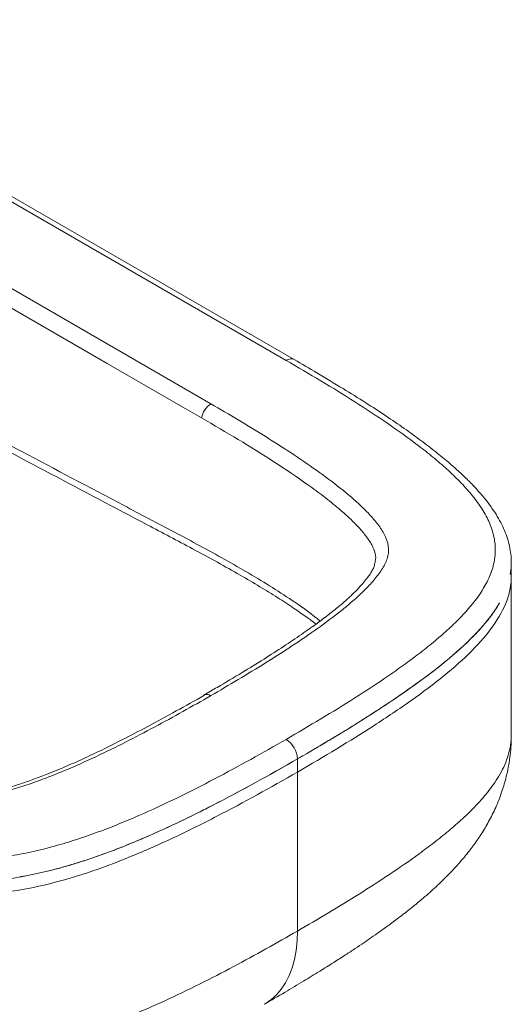
# Model space of a CAD drawing. Units: inches. Extents: x 32 to 177, y 61 to 213.
# Drawn here: x 162 to 177, y 80 to 109 of the extents above; entities that cross this region are included whole.
import ezdxf

# ---------------------------------------------------------------- set-up
doc = ezdxf.new("R2010")
doc.units = ezdxf.units.IN
doc.header["$MEASUREMENT"] = 0

# ---------------------------------------------------------------- blocks, each defined once
blk = doc.blocks.new('block 225')
at = {"color": 7, "lineweight": 9, "true_color": 0xffffff}
blk.add_open_spline([(167.725, 89.215), (167.723, 89.213), (167.72, 89.212), (167.717, 89.21), (167.452, 89.055), (167.181, 88.904), (166.907, 88.754), (166.624, 88.598), (166.339, 88.443), (166.052, 88.29), (165.812, 88.162), (165.57, 88.036), (165.325, 87.911), (165.125, 87.808), (164.922, 87.707), (164.717, 87.607), (164.533, 87.518), (164.347, 87.43), (164.158, 87.343), (163.985, 87.264), (163.81, 87.187), (163.632, 87.111), (163.471, 87.042), (163.307, 86.974), (163.142, 86.908), (163.003, 86.853), (162.862, 86.799), (162.719, 86.747), (162.591, 86.701), (162.462, 86.656), (162.331, 86.613), (162.209, 86.574), (162.085, 86.535), (161.96, 86.499), (161.855, 86.469), (161.749, 86.44), (161.642, 86.414), (161.55, 86.391), (161.458, 86.37), (161.364, 86.351), (161.281, 86.334), (161.197, 86.319), (161.112, 86.306), (161.035, 86.294), (160.958, 86.284), (160.879, 86.276), (160.807, 86.269), (160.734, 86.263), (160.66, 86.26), (160.594, 86.256), (160.527, 86.255), (160.459, 86.256), (160.388, 86.257), (160.317, 86.26), (160.247, 86.265), (160.173, 86.27), (160.099, 86.277), (160.026, 86.286), (159.945, 86.295), (159.866, 86.307), (159.788, 86.321), (159.701, 86.336), (159.615, 86.352), (159.531, 86.371), (159.436, 86.391), (159.343, 86.414), (159.25, 86.438), (159.145, 86.465), (159.041, 86.494), (158.939, 86.524), (158.819, 86.559), (158.701, 86.597), (158.584, 86.636), (158.457, 86.678), (158.331, 86.722), (158.207, 86.768), (158.068, 86.819), (157.931, 86.872), (157.795, 86.926), (157.637, 86.99), (157.48, 87.054), (157.325, 87.121), (157.152, 87.195), (156.981, 87.271), (156.812, 87.348), (156.629, 87.432), (156.448, 87.518), (156.27, 87.604), (156.072, 87.7), (155.876, 87.798), (155.682, 87.897), (155.46, 88.01), (155.24, 88.125), (155.022, 88.241), (154.761, 88.379), (154.502, 88.519), (154.246, 88.661), (153.965, 88.815), (153.685, 88.971), (153.409, 89.129), (153.361, 89.157), (153.312, 89.185), (153.263, 89.213)], degree=3, knots=[0, 0, 0, 0, 1, 1, 1, 2, 2, 2, 3, 3, 3, 4, 4, 4, 5, 5, 5, 6, 6, 6, 7, 7, 7, 8, 8, 8, 9, 9, 9, 10, 10, 10, 11, 11, 11, 12, 12, 12, 13, 13, 13, 14, 14, 14, 15, 15, 15, 16, 16, 16, 17, 17, 17, 18, 18, 18, 19, 19, 19, 20, 20, 20, 21, 21, 21, 22, 22, 22, 23, 23, 23, 24, 24, 24, 25, 25, 25, 26, 26, 26, 27, 27, 27, 28, 28, 28, 29, 29, 29, 30, 30, 30, 31, 31, 31, 32, 32, 32, 33, 33, 33, 34, 34, 34, 34], dxfattribs=at)
blk = doc.blocks.new('block 226')
at = {"color": 7, "lineweight": 9, "true_color": 0xffffff}
blk.add_open_spline([(147.346, 92.63), (147.347, 92.631), (147.348, 92.631), (147.35, 92.632), (147.503, 92.719), (147.653, 92.807), (147.804, 92.894), (148.224, 93.139), (148.648, 93.382), (149.071, 93.626), (149.208, 93.705), (149.345, 93.784), (149.483, 93.863), (150.614, 94.517), (151.748, 95.171), (152.879, 95.824), (153.409, 96.13), (153.939, 96.436), (154.471, 96.743), (154.729, 96.892), (154.988, 97.042), (155.243, 97.19), (155.339, 97.246), (155.435, 97.301), (155.534, 97.355), (155.597, 97.389), (155.661, 97.421), (155.727, 97.453), (155.787, 97.481), (155.849, 97.509), (155.914, 97.535), (155.982, 97.563), (156.052, 97.589), (156.125, 97.613), (156.201, 97.639), (156.278, 97.663), (156.358, 97.685), (156.44, 97.708), (156.523, 97.729), (156.608, 97.749), (156.694, 97.768), (156.782, 97.786), (156.871, 97.802), (156.961, 97.817), (157.053, 97.831), (157.145, 97.843), (157.237, 97.855), (157.33, 97.864), (157.423, 97.872), (157.516, 97.879), (157.609, 97.884), (157.702, 97.887), (157.794, 97.89), (157.885, 97.891), (157.976, 97.889), (158.066, 97.888), (158.155, 97.884), (158.244, 97.878), (158.333, 97.872), (158.421, 97.864), (158.509, 97.854), (158.598, 97.844), (158.686, 97.832), (158.772, 97.817), (158.859, 97.803), (158.944, 97.787), (159.027, 97.769), (159.1, 97.753), (159.172, 97.735), (159.241, 97.716), (159.314, 97.696), (159.384, 97.675), (159.452, 97.652), (159.524, 97.627), (159.594, 97.601), (159.662, 97.574), (159.736, 97.545), (159.808, 97.513), (159.877, 97.481), (159.953, 97.445), (160.027, 97.407), (160.101, 97.368), (160.193, 97.32), (160.285, 97.271), (160.377, 97.221), (162.278, 96.209), (164.161, 95.216), (166.055, 94.217), (166.499, 93.983), (166.943, 93.748), (167.383, 93.513), (167.628, 93.381), (167.872, 93.249), (168.114, 93.116), (168.338, 92.993), (168.56, 92.868), (168.779, 92.742), (168.976, 92.629), (169.17, 92.515), (169.362, 92.399), (169.538, 92.293), (169.712, 92.186), (169.883, 92.077), (170.042, 91.976), (170.198, 91.874), (170.351, 91.771), (170.472, 91.689), (170.59, 91.607), (170.707, 91.525), (170.81, 91.452), (170.912, 91.379), (171.005, 91.303)], degree=3, knots=[0, 0, 0, 0, 1, 1, 1, 2, 2, 2, 3, 3, 3, 4, 4, 4, 5, 5, 5, 6, 6, 6, 7, 7, 7, 8, 8, 8, 9, 9, 9, 10, 10, 10, 11, 11, 11, 12, 12, 12, 13, 13, 13, 14, 14, 14, 15, 15, 15, 16, 16, 16, 17, 17, 17, 18, 18, 18, 19, 19, 19, 20, 20, 20, 21, 21, 21, 22, 22, 22, 23, 23, 23, 24, 24, 24, 25, 25, 25, 26, 26, 26, 27, 27, 27, 28, 28, 28, 29, 29, 29, 30, 30, 30, 31, 31, 31, 32, 32, 32, 33, 33, 33, 34, 34, 34, 35, 35, 35, 36, 36, 36, 37, 37, 37, 37], dxfattribs=at)
blk = doc.blocks.new('block 227')
at = {"color": 7, "lineweight": 9, "true_color": 0xffffff}
blk.add_open_spline([(176.738, 93.105), (176.737, 93.17), (176.736, 93.235), (176.731, 93.3), (176.725, 93.376), (176.713, 93.453), (176.698, 93.528), (176.683, 93.605), (176.665, 93.681), (176.643, 93.756), (176.62, 93.834), (176.593, 93.911), (176.563, 93.987), (176.532, 94.067), (176.497, 94.146), (176.459, 94.223), (176.419, 94.305), (176.375, 94.385), (176.328, 94.464), (176.279, 94.547), (176.226, 94.628), (176.17, 94.709), (176.111, 94.793), (176.049, 94.876), (175.984, 94.958), (175.916, 95.043), (175.844, 95.127), (175.771, 95.209), (175.687, 95.303), (175.601, 95.394), (175.511, 95.484), (175.417, 95.579), (175.321, 95.671), (175.222, 95.762), (175.115, 95.86), (175.005, 95.957), (174.893, 96.052), (174.772, 96.155), (174.647, 96.257), (174.52, 96.357), (174.379, 96.469), (174.235, 96.579), (174.089, 96.689), (173.928, 96.809), (173.764, 96.927), (173.597, 97.045), (173.421, 97.169), (173.241, 97.291), (173.06, 97.413), (172.864, 97.543), (172.666, 97.672), (172.466, 97.799), (172.247, 97.939), (172.025, 98.077), (171.801, 98.213), (171.548, 98.368), (171.293, 98.522), (171.035, 98.674), (170.813, 98.805), (170.589, 98.935), (170.366, 99.066)], degree=3, knots=[0, 0, 0, 0, 1, 1, 1, 2, 2, 2, 3, 3, 3, 4, 4, 4, 5, 5, 5, 6, 6, 6, 7, 7, 7, 8, 8, 8, 9, 9, 9, 10, 10, 10, 11, 11, 11, 12, 12, 12, 13, 13, 13, 14, 14, 14, 15, 15, 15, 16, 16, 16, 17, 17, 17, 18, 18, 18, 19, 19, 19, 20, 20, 20, 20], dxfattribs=at)
blk = doc.blocks.new('block 228')
at = {"color": 7, "lineweight": 9, "true_color": 0xffffff}
blk.add_open_spline([(172.729, 93.052), (172.729, 93.05), (172.728, 93.048), (172.728, 93.046), (172.722, 93.016), (172.707, 92.98), (172.69, 92.944), (172.673, 92.908), (172.654, 92.872), (172.632, 92.834), (172.608, 92.794), (172.581, 92.752), (172.551, 92.711), (172.518, 92.665), (172.483, 92.619), (172.444, 92.572), (172.401, 92.519), (172.356, 92.467), (172.308, 92.414), (172.251, 92.351), (172.191, 92.289), (172.128, 92.227), (172.056, 92.155), (171.98, 92.084), (171.901, 92.013), (171.817, 91.938), (171.73, 91.863), (171.64, 91.789), (171.543, 91.709), (171.443, 91.63), (171.341, 91.552), (171.227, 91.465), (171.111, 91.378), (170.992, 91.293), (170.857, 91.195), (170.719, 91.098), (170.58, 91.001), (170.408, 90.882), (170.233, 90.764), (170.056, 90.647), (169.867, 90.523), (169.675, 90.4), (169.481, 90.277), (169.27, 90.144), (169.055, 90.013), (168.839, 89.882), (168.598, 89.735), (168.355, 89.59), (168.109, 89.446), (167.979, 89.37), (167.848, 89.295), (167.716, 89.22)], degree=3, knots=[0, 0, 0, 0, 1, 1, 1, 2, 2, 2, 3, 3, 3, 4, 4, 4, 5, 5, 5, 6, 6, 6, 7, 7, 7, 8, 8, 8, 9, 9, 9, 10, 10, 10, 11, 11, 11, 12, 12, 12, 13, 13, 13, 14, 14, 14, 15, 15, 15, 16, 16, 16, 17, 17, 17, 17], dxfattribs=at)
blk = doc.blocks.new('block 231')
at = {"color": 7, "lineweight": 9, "true_color": 0xffffff}
blk.add_lwpolyline([(170.367, 99.064), (153.083, 109.042)], dxfattribs=at)
blk = doc.blocks.new('block 236')
at = {"color": 7, "lineweight": 9, "true_color": 0xffffff}
blk.add_lwpolyline([(176.74, 92.714), (176.74, 93.098)], dxfattribs=at)
blk = doc.blocks.new('block 237')
at = {"color": 7, "lineweight": 9, "true_color": 0xffffff}
blk.add_lwpolyline([(176.74, 88.047), (176.74, 92.714)], dxfattribs=at)
blk = doc.blocks.new('block 238')
at = {"color": 7, "lineweight": 9, "true_color": 0xffffff}
blk.add_open_spline([(169.489, 80.144), (169.692, 80.262), (169.895, 80.38), (170.098, 80.499), (170.279, 80.606), (170.46, 80.714), (170.64, 80.823), (170.799, 80.919), (170.957, 81.016), (171.115, 81.114), (171.253, 81.199), (171.389, 81.285), (171.526, 81.372), (171.641, 81.445), (171.757, 81.519), (171.872, 81.594), (171.968, 81.657), (172.064, 81.72), (172.16, 81.783), (172.244, 81.839), (172.328, 81.896), (172.412, 81.952), (172.484, 82.002), (172.557, 82.051), (172.629, 82.101), (172.71, 82.157), (172.791, 82.214), (172.872, 82.271), (172.964, 82.337), (173.057, 82.404), (173.15, 82.471), (173.258, 82.55), (173.365, 82.63), (173.471, 82.711), (173.584, 82.797), (173.696, 82.885), (173.808, 82.974), (173.921, 83.065), (174.034, 83.158), (174.145, 83.253), (174.213, 83.311), (174.281, 83.37), (174.348, 83.43), (174.41, 83.484), (174.471, 83.539), (174.531, 83.596), (174.59, 83.65), (174.649, 83.706), (174.708, 83.763), (174.781, 83.834), (174.854, 83.906), (174.925, 83.98), (175.013, 84.07), (175.098, 84.162), (175.182, 84.256), (175.243, 84.325), (175.303, 84.395), (175.363, 84.466), (175.41, 84.523), (175.456, 84.581), (175.502, 84.64), (175.542, 84.69), (175.58, 84.742), (175.619, 84.794), (175.659, 84.848), (175.698, 84.903), (175.737, 84.959), (175.777, 85.017), (175.816, 85.076), (175.855, 85.136), (175.932, 85.256), (176.005, 85.379), (176.075, 85.506), (176.149, 85.641), (176.218, 85.781), (176.282, 85.923), (176.35, 86.077), (176.412, 86.235), (176.466, 86.396), (176.491, 86.469), (176.514, 86.542), (176.535, 86.616), (176.556, 86.686), (176.575, 86.757), (176.592, 86.827), (176.607, 86.89), (176.621, 86.952), (176.634, 87.015), (176.646, 87.07), (176.656, 87.125), (176.666, 87.181), (176.678, 87.251), (176.688, 87.321), (176.697, 87.392), (176.71, 87.488), (176.72, 87.584), (176.727, 87.681), (176.735, 87.803), (176.737, 87.925), (176.74, 88.047)], degree=3, knots=[0, 0, 0, 0, 1, 1, 1, 2, 2, 2, 3, 3, 3, 4, 4, 4, 5, 5, 5, 6, 6, 6, 7, 7, 7, 8, 8, 8, 9, 9, 9, 10, 10, 10, 11, 11, 11, 12, 12, 12, 13, 13, 13, 14, 14, 14, 15, 15, 15, 16, 16, 16, 17, 17, 17, 18, 18, 18, 19, 19, 19, 20, 20, 20, 21, 21, 21, 22, 22, 22, 23, 23, 23, 24, 24, 24, 25, 25, 25, 26, 26, 26, 27, 27, 27, 28, 28, 28, 29, 29, 29, 30, 30, 30, 31, 31, 31, 32, 32, 32, 33, 33, 33, 33], dxfattribs=at)
blk = doc.blocks.new('block 361')
at = {"color": 7, "lineweight": 9, "true_color": 0xffffff}
blk.add_lwpolyline([(170.13, 99.042), (153.24, 108.793)], dxfattribs=at)
blk = doc.blocks.new('block 362')
at = {"color": 7, "lineweight": 9, "true_color": 0xffffff}
blk.add_open_spline([(170.13, 87.92), (170.474, 88.119), (170.816, 88.32), (171.153, 88.523), (171.49, 88.725), (171.823, 88.93), (172.15, 89.139), (172.477, 89.347), (172.799, 89.558), (173.113, 89.773), (173.27, 89.881), (173.425, 89.989), (173.577, 90.099), (173.729, 90.209), (173.878, 90.32), (174.025, 90.431), (174.171, 90.543), (174.313, 90.657), (174.452, 90.771), (174.591, 90.886), (174.726, 91.002), (174.856, 91.12), (174.986, 91.238), (175.111, 91.357), (175.23, 91.479), (175.349, 91.601), (175.461, 91.726), (175.566, 91.853), (175.619, 91.916), (175.669, 91.98), (175.717, 92.046), (175.766, 92.111), (175.812, 92.177), (175.855, 92.243), (175.942, 92.376), (176.017, 92.51), (176.078, 92.646), (176.14, 92.783), (176.188, 92.921), (176.221, 93.061), (176.229, 93.096), (176.236, 93.132), (176.243, 93.167), (176.249, 93.202), (176.254, 93.238), (176.258, 93.274), (176.266, 93.344), (176.27, 93.415), (176.27, 93.486), (176.27, 93.627), (176.253, 93.767), (176.22, 93.906), (176.204, 93.976), (176.183, 94.045), (176.159, 94.115), (176.135, 94.184), (176.107, 94.253), (176.076, 94.322), (176.013, 94.459), (175.938, 94.594), (175.851, 94.726), (175.765, 94.857), (175.669, 94.986), (175.564, 95.113), (175.458, 95.241), (175.345, 95.366), (175.225, 95.489), (175.164, 95.55), (175.102, 95.612), (175.039, 95.672), (174.976, 95.733), (174.911, 95.793), (174.846, 95.852), (174.715, 95.971), (174.579, 96.088), (174.439, 96.203), (174.3, 96.317), (174.156, 96.431), (174.01, 96.542), (173.718, 96.766), (173.414, 96.983), (173.102, 97.197), (172.79, 97.411), (172.47, 97.621), (172.144, 97.828), (171.818, 98.035), (171.486, 98.24), (171.15, 98.442), (170.814, 98.644), (170.473, 98.844), (170.13, 99.042)], degree=3, knots=[0, 0, 0, 0, 1, 1, 1, 2, 2, 2, 3, 3, 3, 4, 4, 4, 5, 5, 5, 6, 6, 6, 7, 7, 7, 8, 8, 8, 9, 9, 9, 10, 10, 10, 11, 11, 11, 12, 12, 12, 13, 13, 13, 14, 14, 14, 15, 15, 15, 16, 16, 16, 17, 17, 17, 18, 18, 18, 19, 19, 19, 20, 20, 20, 21, 21, 21, 22, 22, 22, 23, 23, 23, 24, 24, 24, 25, 25, 25, 26, 26, 26, 27, 27, 27, 28, 28, 28, 29, 29, 29, 30, 30, 30, 30], dxfattribs=at)
blk = doc.blocks.new('block 363')
at = {"color": 7, "lineweight": 9, "true_color": 0xffffff}
blk.add_open_spline([(150.863, 87.92), (151.208, 87.721), (151.556, 87.524), (151.908, 87.329), (152.26, 87.134), (152.616, 86.942), (152.976, 86.752), (153.337, 86.563), (153.703, 86.378), (154.076, 86.197), (154.449, 86.015), (154.829, 85.839), (155.219, 85.669), (155.415, 85.584), (155.613, 85.501), (155.813, 85.42), (156.013, 85.34), (156.215, 85.262), (156.421, 85.186), (156.626, 85.111), (156.835, 85.039), (157.047, 84.97), (157.259, 84.901), (157.475, 84.836), (157.696, 84.776), (157.806, 84.746), (157.918, 84.717), (158.03, 84.689), (158.143, 84.662), (158.258, 84.635), (158.372, 84.61), (158.602, 84.561), (158.835, 84.518), (159.071, 84.483), (159.306, 84.448), (159.546, 84.421), (159.789, 84.402), (159.85, 84.398), (159.911, 84.394), (159.972, 84.39), (160.033, 84.387), (160.095, 84.384), (160.156, 84.382), (160.279, 84.377), (160.401, 84.375), (160.523, 84.375), (160.766, 84.376), (161.009, 84.386), (161.25, 84.406), (161.37, 84.415), (161.49, 84.427), (161.61, 84.441), (161.67, 84.448), (161.73, 84.456), (161.789, 84.464), (161.849, 84.472), (161.909, 84.481), (161.968, 84.49), (162.206, 84.526), (162.438, 84.57), (162.666, 84.62), (162.894, 84.67), (163.117, 84.726), (163.336, 84.787), (163.556, 84.848), (163.772, 84.913), (163.985, 84.983), (164.092, 85.017), (164.197, 85.053), (164.302, 85.09), (164.407, 85.126), (164.51, 85.163), (164.613, 85.201), (164.819, 85.277), (165.02, 85.355), (165.219, 85.436), (165.417, 85.516), (165.613, 85.599), (165.806, 85.683), (166.192, 85.852), (166.569, 86.027), (166.938, 86.207), (167.308, 86.387), (167.671, 86.571), (168.029, 86.759), (168.388, 86.947), (168.741, 87.138), (169.091, 87.332), (169.44, 87.526), (169.786, 87.722), (170.13, 87.92)], degree=3, knots=[0, 0, 0, 0, 1, 1, 1, 2, 2, 2, 3, 3, 3, 4, 4, 4, 5, 5, 5, 6, 6, 6, 7, 7, 7, 8, 8, 8, 9, 9, 9, 10, 10, 10, 11, 11, 11, 12, 12, 12, 13, 13, 13, 14, 14, 14, 15, 15, 15, 16, 16, 16, 17, 17, 17, 18, 18, 18, 19, 19, 19, 20, 20, 20, 21, 21, 21, 22, 22, 22, 23, 23, 23, 24, 24, 24, 25, 25, 25, 26, 26, 26, 27, 27, 27, 28, 28, 28, 29, 29, 29, 30, 30, 30, 30], dxfattribs=at)
blk = doc.blocks.new('block 370')
at = {"color": 7, "lineweight": 9, "true_color": 0xffffff}
blk.add_open_spline([(167.913, 89.2), (167.373, 88.888), (166.825, 88.58), (166.265, 88.281), (165.986, 88.131), (165.703, 87.983), (165.416, 87.838), (165.129, 87.692), (164.839, 87.55), (164.542, 87.411), (164.246, 87.272), (163.945, 87.136), (163.635, 87.006), (163.557, 86.974), (163.479, 86.942), (163.401, 86.91), (163.322, 86.878), (163.243, 86.847), (163.163, 86.816), (163.004, 86.754), (162.843, 86.695), (162.679, 86.638), (162.515, 86.581), (162.349, 86.526), (162.18, 86.476), (162.011, 86.425), (161.838, 86.378), (161.661, 86.336), (161.572, 86.315), (161.482, 86.296), (161.39, 86.278), (161.344, 86.269), (161.298, 86.261), (161.252, 86.253), (161.205, 86.245), (161.159, 86.237), (161.112, 86.231), (160.925, 86.204), (160.736, 86.187), (160.544, 86.184), (160.496, 86.183), (160.448, 86.184), (160.4, 86.185), (160.351, 86.186), (160.303, 86.188), (160.254, 86.191), (160.157, 86.197), (160.062, 86.206), (159.968, 86.218), (159.874, 86.229), (159.781, 86.244), (159.689, 86.26), (159.597, 86.277), (159.505, 86.295), (159.415, 86.315), (159.324, 86.335), (159.235, 86.357), (159.147, 86.38), (159.058, 86.402), (158.971, 86.427), (158.885, 86.452), (158.712, 86.502), (158.543, 86.556), (158.377, 86.612), (158.21, 86.669), (158.046, 86.729), (157.885, 86.791), (157.724, 86.852), (157.565, 86.916), (157.408, 86.981), (157.095, 87.111), (156.789, 87.247), (156.489, 87.387), (156.189, 87.527), (155.893, 87.672), (155.602, 87.819), (155.311, 87.965), (155.025, 88.115), (154.741, 88.266), (154.174, 88.569), (153.619, 88.88), (153.072, 89.196)], degree=3, knots=[0, 0, 0, 0, 1, 1, 1, 2, 2, 2, 3, 3, 3, 4, 4, 4, 5, 5, 5, 6, 6, 6, 7, 7, 7, 8, 8, 8, 9, 9, 9, 10, 10, 10, 11, 11, 11, 12, 12, 12, 13, 13, 13, 14, 14, 14, 15, 15, 15, 16, 16, 16, 17, 17, 17, 18, 18, 18, 19, 19, 19, 20, 20, 20, 21, 21, 21, 22, 22, 22, 23, 23, 23, 24, 24, 24, 25, 25, 25, 26, 26, 26, 27, 27, 27, 27], dxfattribs=at)
blk = doc.blocks.new('block 371')
at = {"color": 7, "lineweight": 9, "true_color": 0xffffff}
blk.add_open_spline([(167.92, 97.767), (168.461, 97.455), (168.993, 97.139), (169.512, 96.815), (169.771, 96.654), (170.027, 96.49), (170.278, 96.325), (170.529, 96.159), (170.776, 95.991), (171.017, 95.82), (171.257, 95.649), (171.492, 95.475), (171.717, 95.296), (171.773, 95.252), (171.828, 95.206), (171.883, 95.161), (171.938, 95.116), (171.993, 95.07), (172.046, 95.024), (172.153, 94.932), (172.256, 94.839), (172.355, 94.744), (172.453, 94.65), (172.547, 94.554), (172.635, 94.456), (172.722, 94.358), (172.804, 94.258), (172.876, 94.156), (172.912, 94.105), (172.946, 94.053), (172.976, 94), (172.992, 93.974), (173.006, 93.947), (173.02, 93.92), (173.033, 93.893), (173.046, 93.866), (173.058, 93.839), (173.104, 93.732), (173.133, 93.622), (173.137, 93.512), (173.138, 93.484), (173.138, 93.456), (173.136, 93.428), (173.134, 93.4), (173.13, 93.372), (173.125, 93.344), (173.114, 93.288), (173.098, 93.233), (173.078, 93.179), (173.037, 93.07), (172.978, 92.964), (172.908, 92.86), (172.874, 92.808), (172.836, 92.756), (172.796, 92.705), (172.757, 92.654), (172.715, 92.604), (172.671, 92.554), (172.585, 92.454), (172.491, 92.357), (172.392, 92.261), (172.294, 92.165), (172.19, 92.07), (172.083, 91.977), (171.976, 91.884), (171.866, 91.792), (171.753, 91.702), (171.528, 91.521), (171.291, 91.345), (171.048, 91.171), (170.805, 90.998), (170.555, 90.828), (170.301, 90.66), (170.046, 90.492), (169.787, 90.326), (169.524, 90.163), (168.999, 89.835), (168.46, 89.515), (167.913, 89.2)], degree=3, knots=[0, 0, 0, 0, 1, 1, 1, 2, 2, 2, 3, 3, 3, 4, 4, 4, 5, 5, 5, 6, 6, 6, 7, 7, 7, 8, 8, 8, 9, 9, 9, 10, 10, 10, 11, 11, 11, 12, 12, 12, 13, 13, 13, 14, 14, 14, 15, 15, 15, 16, 16, 16, 17, 17, 17, 18, 18, 18, 19, 19, 19, 20, 20, 20, 21, 21, 21, 22, 22, 22, 23, 23, 23, 24, 24, 24, 25, 25, 25, 26, 26, 26, 26], dxfattribs=at)
blk = doc.blocks.new('block 372')
at = {"color": 7, "lineweight": 9, "true_color": 0xffffff}
blk.add_lwpolyline([(160.727, 101.924), (167.92, 97.767)], dxfattribs=at)
blk = doc.blocks.new('block 378')
at = {"color": 7, "lineweight": 9, "true_color": 0xffffff}
blk.add_open_spline([(150.531, 87.345), (150.704, 87.245), (150.878, 87.146), (151.052, 87.047), (151.596, 86.739), (152.147, 86.437), (152.711, 86.142), (153.432, 85.765), (154.173, 85.4), (154.946, 85.065), (155.374, 84.879), (155.811, 84.702), (156.263, 84.539), (156.686, 84.387), (157.123, 84.246), (157.581, 84.124), (157.81, 84.063), (158.045, 84.007), (158.283, 83.957), (158.759, 83.858), (159.246, 83.785), (159.748, 83.748), (159.999, 83.73), (160.253, 83.721), (160.506, 83.721), (161.011, 83.721), (161.508, 83.759), (162, 83.831), (162.493, 83.903), (162.964, 84.004), (163.421, 84.127), (163.878, 84.249), (164.321, 84.392), (164.749, 84.546), (165.205, 84.711), (165.643, 84.889), (166.069, 85.075), (166.841, 85.41), (167.575, 85.772), (168.291, 86.146), (169.032, 86.534), (169.752, 86.935), (170.462, 87.345)], degree=3, knots=[0, 0, 0, 0, 1, 1, 1, 2, 2, 2, 3, 3, 3, 4, 4, 4, 5, 5, 5, 6, 6, 6, 7, 7, 7, 8, 8, 8, 9, 9, 9, 10, 10, 10, 11, 11, 11, 12, 12, 12, 13, 13, 13, 14, 14, 14, 14], dxfattribs=at)
blk = doc.blocks.new('block 380')
at = {"color": 7, "lineweight": 9, "true_color": 0xffffff}
blk.add_open_spline([(170.462, 87.345), (170.451, 87.579), (170.327, 87.794), (170.13, 87.92)], degree=3, dxfattribs=at)
blk = doc.blocks.new('block 381')
at = {"color": 7, "lineweight": 9, "true_color": 0xffffff}
blk.add_lwpolyline([(167.717, 89.219), (167.722, 89.222)], dxfattribs=at)
blk = doc.blocks.new('block 385')
at = {"color": 7, "lineweight": 9, "true_color": 0xffffff}
blk.add_lwpolyline([(167.649, 97.354), (167.095, 97.673), (164.882, 98.95), (160.455, 101.505)], dxfattribs=at)
blk = doc.blocks.new('block 386')
at = {"color": 7, "lineweight": 9, "true_color": 0xffffff}
blk.add_open_spline([(176.704, 92.756), (176.72, 92.842), (176.737, 92.928), (176.738, 93.014), (176.738, 93.044), (176.737, 93.075), (176.736, 93.105)], degree=3, knots=[0, 0, 0, 0, 1, 1, 1, 2, 2, 2, 2], dxfattribs=at)
blk = doc.blocks.new('block 387')
at = {"color": 7, "lineweight": 9, "true_color": 0xffffff}
blk.add_lwpolyline([(176.348, 91.848), (176.389, 91.929)], dxfattribs=at)
blk = doc.blocks.new('block 388')
at = {"color": 7, "lineweight": 9, "true_color": 0xffffff}
blk.add_open_spline([(176.063, 91.443), (176.16, 91.566), (176.251, 91.692), (176.331, 91.82), (176.337, 91.829), (176.342, 91.839), (176.348, 91.848)], degree=3, knots=[0, 0, 0, 0, 1, 1, 1, 2, 2, 2, 2], dxfattribs=at)
blk = doc.blocks.new('block 389')
at = {"color": 7, "lineweight": 9, "true_color": 0xffffff}
blk.add_open_spline([(172.28, 88.435), (172.369, 88.491), (172.458, 88.547), (172.546, 88.604), (173.222, 89.034), (173.875, 89.478), (174.473, 89.941), (174.782, 90.181), (175.076, 90.425), (175.348, 90.678), (175.602, 90.915), (175.837, 91.159), (176.041, 91.415), (176.049, 91.424), (176.056, 91.433), (176.063, 91.443)], degree=3, knots=[0, 0, 0, 0, 1, 1, 1, 2, 2, 2, 3, 3, 3, 4, 4, 4, 5, 5, 5, 5], dxfattribs=at)
blk = doc.blocks.new('block 390')
at = {"color": 7, "lineweight": 9, "true_color": 0xffffff}
blk.add_open_spline([(171.723, 88.091), (171.91, 88.205), (172.096, 88.32), (172.28, 88.435)], degree=3, dxfattribs=at)
blk = doc.blocks.new('block 391')
at = {"color": 7, "lineweight": 9, "true_color": 0xffffff}
blk.add_open_spline([(171.643, 88.043), (171.67, 88.059), (171.697, 88.075), (171.723, 88.091)], degree=3, dxfattribs=at)
blk = doc.blocks.new('block 392')
at = {"color": 7, "lineweight": 9, "true_color": 0xffffff}
blk.add_open_spline([(170.462, 87.345), (170.639, 87.447), (170.815, 87.55), (170.99, 87.653), (171.209, 87.782), (171.427, 87.912), (171.643, 88.043)], degree=3, knots=[0, 0, 0, 0, 1, 1, 1, 2, 2, 2, 2], dxfattribs=at)
blk = doc.blocks.new('block 397')
at = {"color": 7, "lineweight": 9, "true_color": 0xffffff}
blk.add_open_spline([(167.92, 97.767), (167.776, 97.674), (167.677, 97.524), (167.649, 97.354)], degree=3, dxfattribs=at)
blk = doc.blocks.new('block 414')
at = {"color": 7, "lineweight": 9, "true_color": 0xffffff}
blk.add_open_spline([(167.552, 85.769), (167.159, 85.573), (166.759, 85.382), (166.348, 85.198), (166.143, 85.106), (165.935, 85.015), (165.725, 84.927), (165.514, 84.839), (165.301, 84.754), (165.084, 84.671), (164.867, 84.588), (164.647, 84.508), (164.424, 84.432), (164.201, 84.356), (163.974, 84.284), (163.744, 84.217), (163.514, 84.15), (163.28, 84.087), (163.041, 84.031), (162.802, 83.974), (162.559, 83.924), (162.31, 83.88)], degree=3, knots=[0, 0, 0, 0, 1, 1, 1, 2, 2, 2, 3, 3, 3, 4, 4, 4, 5, 5, 5, 6, 6, 6, 7, 7, 7, 7], dxfattribs=at)
blk = doc.blocks.new('block 415')
at = {"color": 7, "lineweight": 9, "true_color": 0xffffff}
blk.add_open_spline([(167.552, 85.769), (167.692, 85.839), (167.832, 85.91), (167.97, 85.981), (168.826, 86.419), (169.651, 86.878), (170.462, 87.345)], degree=3, knots=[0, 0, 0, 0, 1, 1, 1, 2, 2, 2, 2], dxfattribs=at)
blk = doc.blocks.new('block 416')
at = {"color": 7, "lineweight": 9, "true_color": 0xffffff}
blk.add_lwpolyline([(170.462, 87.345), (170.462, 86.961)], dxfattribs=at)
blk = doc.blocks.new('block 417')
at = {"color": 7, "lineweight": 9, "true_color": 0xffffff}
blk.add_open_spline([(170.462, 86.961), (169.674, 86.506), (168.886, 86.07), (168.098, 85.663), (167.676, 85.444), (167.253, 85.235), (166.831, 85.036), (166.409, 84.838), (165.986, 84.65), (165.564, 84.478), (164.719, 84.132), (163.875, 83.844), (163.03, 83.645), (162.608, 83.545), (162.185, 83.468), (161.763, 83.416), (161.341, 83.364), (160.918, 83.337), (160.496, 83.337), (160.074, 83.337), (159.651, 83.364), (159.229, 83.416), (158.807, 83.468), (158.385, 83.545), (157.962, 83.645), (157.118, 83.844), (156.273, 84.132), (155.428, 84.478), (155.006, 84.651), (154.584, 84.838), (154.161, 85.036), (153.739, 85.235), (153.317, 85.445), (152.894, 85.663), (152.107, 86.07), (151.319, 86.507), (150.531, 86.961)], degree=3, knots=[0, 0, 0, 0, 1, 1, 1, 2, 2, 2, 3, 3, 3, 4, 4, 4, 5, 5, 5, 6, 6, 6, 7, 7, 7, 8, 8, 8, 9, 9, 9, 10, 10, 10, 11, 11, 11, 12, 12, 12, 12], dxfattribs=at)
blk = doc.blocks.new('block 418')
at = {"color": 7, "lineweight": 9, "true_color": 0xffffff}
blk.add_open_spline([(150.531, 82.294), (150.835, 82.119), (151.143, 81.944), (151.455, 81.77), (151.768, 81.596), (152.085, 81.423), (152.409, 81.25), (152.734, 81.078), (153.065, 80.906), (153.405, 80.736), (153.746, 80.566), (154.096, 80.397), (154.462, 80.23), (154.645, 80.147), (154.831, 80.064), (155.023, 79.981), (155.214, 79.899), (155.41, 79.817), (155.613, 79.736), (155.815, 79.655), (156.024, 79.575), (156.242, 79.497), (156.46, 79.418), (156.686, 79.34), (156.924, 79.265), (157.162, 79.19), (157.411, 79.117), (157.677, 79.048), (157.81, 79.014), (157.946, 78.981), (158.087, 78.949), (158.229, 78.917), (158.374, 78.887), (158.524, 78.859), (158.674, 78.83), (158.828, 78.804), (158.987, 78.781), (159.146, 78.758), (159.309, 78.738), (159.475, 78.721), (159.641, 78.705), (159.81, 78.692), (159.981, 78.683), (160.151, 78.675), (160.324, 78.67), (160.496, 78.67), (160.669, 78.67), (160.841, 78.675), (161.012, 78.683), (161.183, 78.692), (161.352, 78.705), (161.518, 78.721), (161.684, 78.738), (161.847, 78.758), (162.006, 78.781), (162.164, 78.804), (162.319, 78.83), (162.469, 78.859), (162.619, 78.887), (162.764, 78.917), (162.905, 78.949), (163.046, 78.981), (163.183, 79.014), (163.316, 79.048), (163.581, 79.117), (163.831, 79.19), (164.069, 79.265), (164.307, 79.34), (164.533, 79.418), (164.751, 79.497), (164.968, 79.575), (165.177, 79.655), (165.38, 79.736), (165.583, 79.817), (165.779, 79.899), (165.97, 79.981), (166.162, 80.064), (166.348, 80.147), (166.531, 80.23), (166.896, 80.397), (167.247, 80.566), (167.587, 80.736), (167.928, 80.906), (168.259, 81.078), (168.583, 81.25), (168.908, 81.423), (169.225, 81.596), (169.538, 81.77), (169.85, 81.944), (170.158, 82.119), (170.462, 82.294)], degree=3, knots=[0, 0, 0, 0, 1, 1, 1, 2, 2, 2, 3, 3, 3, 4, 4, 4, 5, 5, 5, 6, 6, 6, 7, 7, 7, 8, 8, 8, 9, 9, 9, 10, 10, 10, 11, 11, 11, 12, 12, 12, 13, 13, 13, 14, 14, 14, 15, 15, 15, 16, 16, 16, 17, 17, 17, 18, 18, 18, 19, 19, 19, 20, 20, 20, 21, 21, 21, 22, 22, 22, 23, 23, 23, 24, 24, 24, 25, 25, 25, 26, 26, 26, 27, 27, 27, 28, 28, 28, 29, 29, 29, 30, 30, 30, 30], dxfattribs=at)
blk = doc.blocks.new('block 420')
at = {"color": 7, "lineweight": 9, "true_color": 0xffffff}
blk.add_lwpolyline([(170.462, 82.294), (170.462, 86.961)], dxfattribs=at)
blk = doc.blocks.new('block 423')
at = {"color": 7, "lineweight": 9, "true_color": 0xffffff}
blk.add_open_spline([(170.462, 87.345), (170.811, 87.549), (171.16, 87.752), (171.503, 87.959), (171.847, 88.165), (172.186, 88.374), (172.519, 88.586), (172.741, 88.728), (172.961, 88.871), (173.177, 89.015), (173.393, 89.159), (173.606, 89.306), (173.815, 89.454), (174.024, 89.602), (174.228, 89.752), (174.426, 89.905), (174.625, 90.058), (174.818, 90.213), (175.004, 90.372), (175.194, 90.534), (175.376, 90.699), (175.546, 90.868), (175.717, 91.038), (175.876, 91.213), (176.022, 91.391), (176.113, 91.502), (176.2, 91.616), (176.274, 91.732), (176.315, 91.797), (176.352, 91.863), (176.389, 91.929)], degree=3, knots=[0, 0, 0, 0, 1, 1, 1, 2, 2, 2, 3, 3, 3, 4, 4, 4, 5, 5, 5, 6, 6, 6, 7, 7, 7, 8, 8, 8, 9, 9, 9, 10, 10, 10, 10], dxfattribs=at)
blk = doc.blocks.new('block 424')
at = {"color": 7, "lineweight": 9, "true_color": 0xffffff}
blk.add_open_spline([(176.737, 93.098), (176.738, 93.11), (176.74, 93.122), (176.74, 93.134), (176.739, 93.149), (176.737, 93.165), (176.735, 93.18)], degree=3, knots=[0, 0, 0, 0, 1, 1, 1, 2, 2, 2, 2], dxfattribs=at)
blk = doc.blocks.new('block 510')
at = {"color": 8, "lineweight": 9, "true_color": 0x808080}
blk.add_open_spline([(167.913, 89.2), (167.858, 89.239), (167.785, 89.248), (167.722, 89.222)], degree=3, dxfattribs=at)
blk = doc.blocks.new('block 512')
at = {"color": 8, "lineweight": 9, "true_color": 0x808080}
blk.add_open_spline([(151.125, 95.004), (151.309, 95.111), (151.494, 95.217), (151.678, 95.324), (152.416, 95.75), (153.152, 96.177), (153.893, 96.602), (154.263, 96.815), (154.634, 97.027), (155, 97.241), (155.183, 97.349), (155.364, 97.457), (155.554, 97.561), (155.649, 97.613), (155.745, 97.664), (155.848, 97.711), (155.953, 97.759), (156.064, 97.803), (156.179, 97.843), (156.232, 97.861), (156.285, 97.878), (156.339, 97.895), (156.491, 97.941), (156.649, 97.981), (156.811, 98.013), (156.978, 98.046), (157.149, 98.071), (157.322, 98.088), (157.49, 98.105), (157.661, 98.114), (157.83, 98.116), (158.005, 98.117), (158.179, 98.11), (158.35, 98.095), (158.516, 98.08), (158.679, 98.058), (158.837, 98.028), (159, 97.998), (159.157, 97.959), (159.307, 97.914), (159.405, 97.884), (159.501, 97.851), (159.592, 97.815), (159.684, 97.778), (159.771, 97.738), (159.856, 97.696), (160.029, 97.612), (160.193, 97.52), (160.359, 97.431), (160.525, 97.341), (160.694, 97.253), (160.862, 97.165), (161.02, 97.082), (161.177, 96.998), (161.335, 96.915), (161.679, 96.733), (162.024, 96.55), (162.369, 96.368), (163.366, 95.842), (164.361, 95.315), (165.358, 94.789), (165.857, 94.526), (166.355, 94.263), (166.853, 94), (167.35, 93.736), (167.847, 93.471), (168.331, 93.2), (168.57, 93.066), (168.806, 92.931), (169.039, 92.793), (169.272, 92.656), (169.502, 92.518), (169.726, 92.376), (169.952, 92.234), (170.172, 92.09), (170.388, 91.944), (170.605, 91.797), (170.817, 91.648), (171.008, 91.491), (171.048, 91.458), (171.087, 91.425), (171.125, 91.392)], degree=3, knots=[0, 0, 0, 0, 1, 1, 1, 2, 2, 2, 3, 3, 3, 4, 4, 4, 5, 5, 5, 6, 6, 6, 7, 7, 7, 8, 8, 8, 9, 9, 9, 10, 10, 10, 11, 11, 11, 12, 12, 12, 13, 13, 13, 14, 14, 14, 15, 15, 15, 16, 16, 16, 17, 17, 17, 18, 18, 18, 19, 19, 19, 20, 20, 20, 21, 21, 21, 22, 22, 22, 23, 23, 23, 24, 24, 24, 25, 25, 25, 26, 26, 26, 27, 27, 27, 27], dxfattribs=at)
blk = doc.blocks.new('block 515')
at = {"color": 8, "lineweight": 9, "true_color": 0x808080}
blk.add_open_spline([(172.719, 93.049), (172.73, 93.078), (172.741, 93.107), (172.748, 93.137), (172.768, 93.216), (172.759, 93.298), (172.739, 93.378), (172.719, 93.462), (172.686, 93.545), (172.644, 93.625), (172.595, 93.72), (172.532, 93.812), (172.462, 93.903), (172.392, 93.994), (172.315, 94.084), (172.232, 94.171), (172.148, 94.261), (172.059, 94.349), (171.966, 94.436), (171.873, 94.522), (171.776, 94.608), (171.676, 94.692), (171.534, 94.813), (171.385, 94.932), (171.233, 95.049), (171.081, 95.166), (170.924, 95.281), (170.765, 95.395), (170.444, 95.624), (170.112, 95.847), (169.772, 96.066), (169.43, 96.287), (169.082, 96.504), (168.727, 96.718), (168.371, 96.932), (168.01, 97.143), (167.649, 97.354)], degree=3, knots=[0, 0, 0, 0, 1, 1, 1, 2, 2, 2, 3, 3, 3, 4, 4, 4, 5, 5, 5, 6, 6, 6, 7, 7, 7, 8, 8, 8, 9, 9, 9, 10, 10, 10, 11, 11, 11, 12, 12, 12, 12], dxfattribs=at)
blk = doc.blocks.new('block 516')
at = {"color": 8, "lineweight": 9, "true_color": 0x808080}
blk.add_open_spline([(170.365, 99.065), (170.34, 99.093), (170.299, 99.095), (170.257, 99.087), (170.215, 99.079), (170.172, 99.061), (170.13, 99.042)], degree=3, knots=[0, 0, 0, 0, 1, 1, 1, 2, 2, 2, 2], dxfattribs=at)
blk = doc.blocks.new('block 531')
at = {"color": 8, "lineweight": 9, "true_color": 0x808080}
blk.add_lwpolyline([(170.462, 82.294), (170.452, 82.003), (170.422, 81.725), (170.372, 81.462), (170.303, 81.215), (170.215, 80.987), (170.109, 80.778), (169.985, 80.589), (169.843, 80.422), (169.686, 80.278), (169.513, 80.158), (169.489, 80.144)], dxfattribs=at)
blk = doc.blocks.new('block 532')
at = {"color": 8, "lineweight": 9, "true_color": 0x808080}
blk.add_open_spline([(176.74, 92.714), (176.74, 92.47), (176.694, 92.226), (176.604, 91.983), (176.514, 91.739), (176.38, 91.495), (176.207, 91.251), (175.862, 90.764), (175.363, 90.276), (174.764, 89.788), (174.464, 89.545), (174.14, 89.301), (173.796, 89.057), (173.452, 88.813), (173.089, 88.569), (172.711, 88.326), (172.006, 87.871), (171.25, 87.416), (170.462, 86.961)], degree=3, knots=[0, 0, 0, 0, 1, 1, 1, 2, 2, 2, 3, 3, 3, 4, 4, 4, 5, 5, 5, 6, 6, 6, 6], dxfattribs=at)
blk = doc.blocks.new('block 534')
at = {"color": 8, "lineweight": 9, "true_color": 0x808080}
blk.add_open_spline([(170.462, 82.294), (170.766, 82.47), (171.068, 82.647), (171.37, 82.828), (171.672, 83.008), (171.972, 83.192), (172.27, 83.379), (172.569, 83.566), (172.866, 83.757), (173.161, 83.954), (173.456, 84.15), (173.748, 84.353), (174.038, 84.564), (174.182, 84.669), (174.326, 84.777), (174.469, 84.887), (174.611, 84.998), (174.753, 85.111), (174.893, 85.228), (175.033, 85.345), (175.172, 85.466), (175.308, 85.591), (175.445, 85.717), (175.579, 85.848), (175.709, 85.985), (175.839, 86.122), (175.966, 86.266), (176.085, 86.42), (176.144, 86.496), (176.202, 86.575), (176.257, 86.657), (176.312, 86.738), (176.365, 86.822), (176.413, 86.909), (176.462, 86.995), (176.507, 87.084), (176.547, 87.176), (176.587, 87.268), (176.622, 87.362), (176.651, 87.457), (176.68, 87.553), (176.702, 87.651), (176.717, 87.75), (176.732, 87.848), (176.74, 87.948), (176.74, 88.047)], degree=3, knots=[0, 0, 0, 0, 1, 1, 1, 2, 2, 2, 3, 3, 3, 4, 4, 4, 5, 5, 5, 6, 6, 6, 7, 7, 7, 8, 8, 8, 9, 9, 9, 10, 10, 10, 11, 11, 11, 12, 12, 12, 13, 13, 13, 14, 14, 14, 15, 15, 15, 15], dxfattribs=at)

msp = doc.modelspace()

# ---------------------------------------------------------------- block references
for name in ['block 231', 'block 361', 'block 372', 'block 385', 'block 516', 'block 362', 'block 227', 'block 512', 'block 226', 'block 397', 'block 371', 'block 515', 'block 386', 'block 424', 'block 236', 'block 228', 'block 532', 'block 237', 'block 423', 'block 387', 'block 388', 'block 389', 'block 370', 'block 225', 'block 381', 'block 510', 'block 390', 'block 363', 'block 238', 'block 380', 'block 534', 'block 392', 'block 391', 'block 378', 'block 415', 'block 416', 'block 417', 'block 420', 'block 414', 'block 418', 'block 531']:
    msp.add_blockref(name, (0, 0))

doc.saveas('drawing.dxf')
